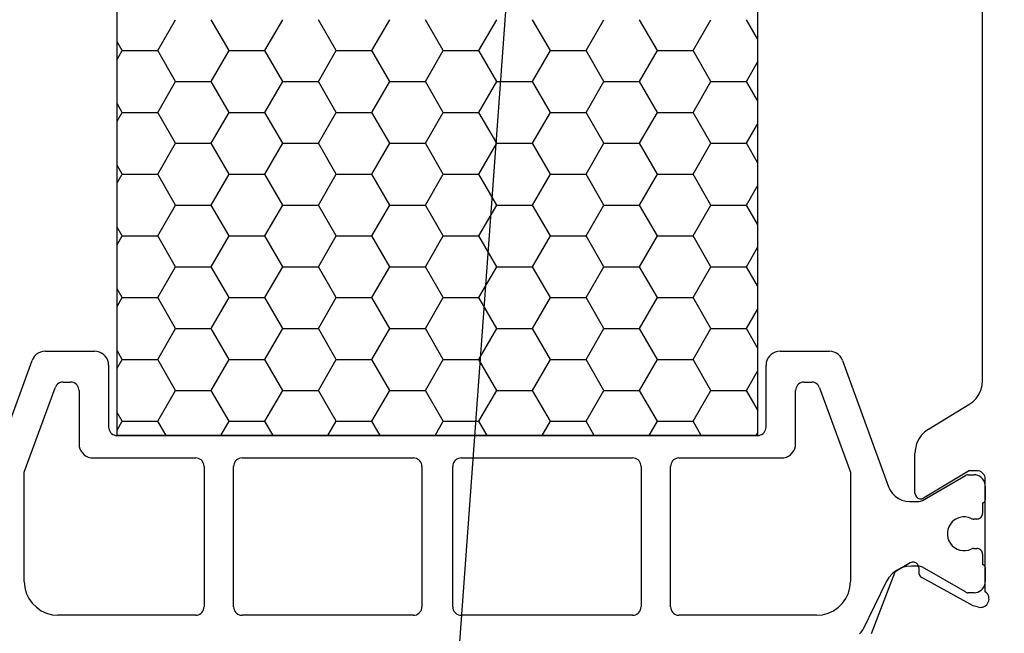
# Model space of a CAD drawing. Units: millimetres. Extents: x 0 to 2965, y -3223 to -50.
# Drawn here: x 2521 to 2556, y -2568 to -2546 of the extents above; entities that cross this region are included whole.
import ezdxf

# ---------------------------------------------------------------- set-up
doc = ezdxf.new("R2010")
doc.units = ezdxf.units.MM
doc.header["$PDMODE"] = 3
doc.header["$PDSIZE"] = -0.5
doc.layers.add('CrossSectionsDim', color=3, linetype='Continuous')
doc.layers.add('CrossSectionsProfils', color=7, linetype='Continuous')
doc.styles.add('CrossSection', font='simplex.shx', dxfattribs={"height": 3})
doc.dimstyles.new('CrossSection', dxfattribs={"dimtxt": 3, "dimasz": 3, "dimexe": 1.25, "dimexo": 0.625, "dimtad": 1, "dimdec": 1, "dimtxsty": 'CrossSection', "dimblk": 'NONE', "dimcen": 2.5, "dimclrd": 256, "dimclre": 256, "dimadec": 0, "dimazin": 2, "dimtfac": 1, "dimtdec": 4, "dimtofl": 0, "dimtmove": 0, "dimatfit": 3, "dimfxl": 1, "dimtolj": 1, "dimtzin": 0, "dimarcsym": 0})

# ---------------------------------------------------------------- blocks, each defined once
blk = doc.blocks.new('18_34652_X', base_point=(2211.541, 1171.17))
at = {"layer": 'CrossSectionsProfils'}
for p, q in [((2273.941, 1210.077), (2273.941, 1284.362)), ((2273.927, 1209.907), (2273.941, 1210.077)), ((2273.813, 1209.587), (2273.884, 1209.742)), ((2273.884, 1209.742), (2273.927, 1209.907)), ((2273.461, 1209.223), (2273.599, 1209.323)), ((2273.599, 1209.323), (2273.717, 1209.446)), ((2273.717, 1209.446), (2273.813, 1209.587)), ((2272.022, 1208.347), (2273.461, 1209.223)), ((2271.884, 1208.246), (2271.766, 1208.124)), ((2272.022, 1208.347), (2271.884, 1208.246)), ((2271.67, 1207.983), (2271.599, 1207.828)), ((2271.766, 1208.124), (2271.67, 1207.983)), ((2271.556, 1207.663), (2271.541, 1207.493)), ((2271.599, 1207.828), (2271.556, 1207.663)), ((2271.541, 1206.07), (2271.541, 1207.493)), ((2271.845, 1205.899), (2273.441, 1206.87)), ((2273.741, 1206.87), (2273.441, 1206.87)), ((2273.794, 1206.865), (2273.741, 1206.87)), ((2273.844, 1206.852), (2273.794, 1206.865)), ((2273.891, 1206.829), (2273.844, 1206.852)), ((2273.934, 1206.799), (2273.891, 1206.829)), ((2273.971, 1206.762), (2273.934, 1206.799)), ((2274.001, 1206.72), (2273.971, 1206.762)), ((2274.023, 1206.672), (2274.001, 1206.72)), ((2274.037, 1206.622), (2274.023, 1206.672)), ((2274.041, 1206.57), (2274.037, 1206.622)), ((2274.041, 1202.552), (2274.041, 1206.57)), ((2271.541, 1206.07), (2271.545, 1206.035)), ((2271.545, 1206.035), (2271.554, 1206.001)), ((2271.554, 1206.001), (2271.569, 1205.969)), ((2271.569, 1205.969), (2271.589, 1205.94)), ((2271.589, 1205.94), (2271.614, 1205.915)), ((2271.614, 1205.915), (2271.643, 1205.895)), ((2271.643, 1205.895), (2271.676, 1205.881)), ((2271.676, 1205.881), (2271.71, 1205.872)), ((2271.71, 1205.872), (2271.745, 1205.87)), ((2271.745, 1205.87), (2271.78, 1205.873)), ((2271.78, 1205.873), (2271.814, 1205.883)), ((2271.814, 1205.883), (2271.845, 1205.899)), ((2271.371, 1203.586), (2270.836, 1203.265)), ((2271.402, 1203.602), (2271.371, 1203.586)), ((2271.436, 1203.611), (2271.402, 1203.602)), ((2271.47, 1203.615), (2271.436, 1203.611)), ((2271.505, 1203.613), (2271.47, 1203.615)), ((2271.539, 1203.604), (2271.505, 1203.613)), ((2271.571, 1203.59), (2271.539, 1203.604)), ((2271.6, 1203.571), (2271.571, 1203.59)), ((2271.625, 1203.546), (2271.6, 1203.571)), ((2271.645, 1203.518), (2271.625, 1203.546)), ((2271.66, 1203.487), (2271.645, 1203.518)), ((2271.67, 1203.453), (2271.66, 1203.487)), ((2271.674, 1203.419), (2271.67, 1203.453)), ((2271.674, 1203.419), (2271.677, 1203.244)), ((2269.988, 1201.078), (2270.836, 1203.265)), ((2271.677, 1203.244), (2271.681, 1203.209)), ((2271.681, 1203.209), (2271.69, 1203.175)), ((2271.69, 1203.175), (2271.705, 1203.144)), ((2271.705, 1203.144), (2271.726, 1203.116)), ((2271.726, 1203.116), (2271.751, 1203.092)), ((2271.751, 1203.092), (2271.78, 1203.072)), ((2273.61, 1202.059), (2271.78, 1203.072)), ((2274.083, 1202.52), (2274.041, 1202.552)), ((2274.117, 1202.481), (2274.083, 1202.52)), ((2274.145, 1202.436), (2274.117, 1202.481)), ((2274.164, 1202.387), (2274.145, 1202.436)), ((2274.174, 1202.336), (2274.164, 1202.387)), ((2274.176, 1202.283), (2274.174, 1202.336)), ((2273.804, 1202.011), (2273.61, 1202.059)), ((2273.804, 1202.011), (2273.856, 1202.003)), ((2273.856, 1202.003), (2273.908, 1202.004)), ((2273.908, 1202.004), (2273.96, 1202.014)), ((2273.96, 1202.014), (2274.008, 1202.033)), ((2274.008, 1202.033), (2274.053, 1202.06)), ((2274.053, 1202.06), (2274.093, 1202.095)), ((2274.093, 1202.095), (2274.126, 1202.136)), ((2274.126, 1202.136), (2274.151, 1202.182)), ((2274.151, 1202.182), (2274.168, 1202.231)), ((2274.168, 1202.231), (2274.176, 1202.283))]:
    blk.add_line(p, q, dxfattribs=at)
at = {"layer": 'CrossSectionsProfils', "color": 1}
for p, q in [((2244.593, 1221.83), (2245.228, 1222.93)), ((2247.133, 1221.83), (2246.498, 1222.93)), ((2248.403, 1221.83), (2249.038, 1222.93)), ((2250.943, 1221.83), (2250.308, 1222.93)), ((2252.213, 1221.83), (2252.848, 1222.93)), ((2254.753, 1221.83), (2254.118, 1222.93)), ((2256.023, 1221.83), (2256.658, 1222.93)), ((2258.563, 1221.83), (2257.928, 1222.93)), ((2259.833, 1221.83), (2260.468, 1222.93)), ((2262.373, 1221.83), (2261.738, 1222.93)), ((2263.643, 1221.83), (2264.278, 1222.93)), ((2265.941, 1222.247), (2265.548, 1222.93)), ((2243.323, 1221.83), (2243.141, 1222.143)), ((2243.141, 1221.516), (2243.323, 1221.83)), ((2243.323, 1221.83), (2244.593, 1221.83)), ((2245.228, 1220.73), (2244.593, 1221.83)), ((2246.498, 1220.73), (2247.133, 1221.83)), ((2247.133, 1221.83), (2248.403, 1221.83)), ((2249.038, 1220.73), (2248.403, 1221.83)), ((2250.308, 1220.73), (2250.943, 1221.83)), ((2250.943, 1221.83), (2252.213, 1221.83)), ((2252.848, 1220.73), (2252.213, 1221.83)), ((2254.118, 1220.73), (2254.753, 1221.83)), ((2254.753, 1221.83), (2256.023, 1221.83)), ((2256.658, 1220.73), (2256.023, 1221.83)), ((2257.928, 1220.73), (2258.563, 1221.83)), ((2258.563, 1221.83), (2259.833, 1221.83)), ((2260.468, 1220.73), (2259.833, 1221.83)), ((2261.738, 1220.73), (2262.373, 1221.83)), ((2262.373, 1221.83), (2263.643, 1221.83)), ((2264.278, 1220.73), (2263.643, 1221.83)), ((2265.548, 1220.73), (2265.941, 1221.412)), ((2244.593, 1219.63), (2245.228, 1220.73)), ((2245.228, 1220.73), (2246.498, 1220.73)), ((2247.133, 1219.63), (2246.498, 1220.73)), ((2248.403, 1219.63), (2249.038, 1220.73)), ((2249.038, 1220.73), (2250.308, 1220.73)), ((2250.943, 1219.63), (2250.308, 1220.73)), ((2252.213, 1219.63), (2252.848, 1220.73)), ((2252.848, 1220.73), (2254.118, 1220.73)), ((2254.753, 1219.63), (2254.118, 1220.73)), ((2256.023, 1219.63), (2256.658, 1220.73)), ((2256.658, 1220.73), (2257.928, 1220.73)), ((2258.563, 1219.63), (2257.928, 1220.73)), ((2259.833, 1219.63), (2260.468, 1220.73)), ((2260.468, 1220.73), (2261.738, 1220.73)), ((2262.373, 1219.63), (2261.738, 1220.73)), ((2263.643, 1219.63), (2264.278, 1220.73)), ((2264.278, 1220.73), (2265.548, 1220.73)), ((2265.941, 1220.048), (2265.548, 1220.73)), ((2243.323, 1219.63), (2243.141, 1219.944)), ((2243.141, 1219.316), (2243.323, 1219.63)), ((2243.323, 1219.63), (2244.593, 1219.63)), ((2245.228, 1218.53), (2244.593, 1219.63)), ((2246.498, 1218.53), (2247.133, 1219.63)), ((2247.133, 1219.63), (2248.403, 1219.63)), ((2249.038, 1218.53), (2248.403, 1219.63)), ((2250.308, 1218.53), (2250.943, 1219.63)), ((2250.943, 1219.63), (2252.213, 1219.63)), ((2252.848, 1218.53), (2252.213, 1219.63)), ((2254.118, 1218.53), (2254.753, 1219.63)), ((2254.753, 1219.63), (2256.023, 1219.63)), ((2256.658, 1218.53), (2256.023, 1219.63)), ((2257.928, 1218.53), (2258.563, 1219.63)), ((2258.563, 1219.63), (2259.833, 1219.63)), ((2260.468, 1218.53), (2259.833, 1219.63)), ((2261.738, 1218.53), (2262.373, 1219.63)), ((2262.373, 1219.63), (2263.643, 1219.63)), ((2264.278, 1218.53), (2263.643, 1219.63)), ((2265.548, 1218.53), (2265.941, 1219.212)), ((2244.593, 1217.43), (2245.228, 1218.53)), ((2245.228, 1218.53), (2246.498, 1218.53)), ((2247.133, 1217.43), (2246.498, 1218.53)), ((2248.403, 1217.43), (2249.038, 1218.53)), ((2249.038, 1218.53), (2250.308, 1218.53)), ((2250.943, 1217.43), (2250.308, 1218.53)), ((2252.213, 1217.43), (2252.848, 1218.53)), ((2252.848, 1218.53), (2254.118, 1218.53)), ((2254.753, 1217.43), (2254.118, 1218.53)), ((2256.023, 1217.43), (2256.658, 1218.53)), ((2256.658, 1218.53), (2257.928, 1218.53)), ((2258.563, 1217.43), (2257.928, 1218.53)), ((2259.833, 1217.43), (2260.468, 1218.53)), ((2260.468, 1218.53), (2261.738, 1218.53)), ((2262.373, 1217.43), (2261.738, 1218.53)), ((2263.643, 1217.43), (2264.278, 1218.53)), ((2264.278, 1218.53), (2265.548, 1218.53)), ((2265.941, 1217.848), (2265.548, 1218.53)), ((2243.323, 1217.43), (2243.141, 1217.744)), ((2243.141, 1217.116), (2243.323, 1217.43)), ((2243.323, 1217.43), (2244.593, 1217.43)), ((2245.228, 1216.33), (2244.593, 1217.43)), ((2246.498, 1216.33), (2247.133, 1217.43)), ((2247.133, 1217.43), (2248.403, 1217.43)), ((2249.038, 1216.33), (2248.403, 1217.43)), ((2250.308, 1216.33), (2250.943, 1217.43)), ((2250.943, 1217.43), (2252.213, 1217.43)), ((2252.848, 1216.33), (2252.213, 1217.43)), ((2254.118, 1216.33), (2254.753, 1217.43)), ((2254.753, 1217.43), (2256.023, 1217.43)), ((2256.658, 1216.33), (2256.023, 1217.43)), ((2257.928, 1216.33), (2258.563, 1217.43)), ((2258.563, 1217.43), (2259.833, 1217.43)), ((2260.468, 1216.33), (2259.833, 1217.43)), ((2261.738, 1216.33), (2262.373, 1217.43)), ((2262.373, 1217.43), (2263.643, 1217.43)), ((2264.278, 1216.33), (2263.643, 1217.43)), ((2265.548, 1216.33), (2265.941, 1217.013)), ((2244.593, 1215.231), (2245.228, 1216.33)), ((2245.228, 1216.33), (2246.498, 1216.33)), ((2247.133, 1215.231), (2246.498, 1216.33)), ((2248.403, 1215.231), (2249.038, 1216.33)), ((2249.038, 1216.33), (2250.308, 1216.33)), ((2250.943, 1215.231), (2250.308, 1216.33)), ((2252.213, 1215.231), (2252.848, 1216.33)), ((2252.848, 1216.33), (2254.118, 1216.33)), ((2254.753, 1215.231), (2254.118, 1216.33)), ((2256.023, 1215.231), (2256.658, 1216.33)), ((2256.658, 1216.33), (2257.928, 1216.33)), ((2258.563, 1215.231), (2257.928, 1216.33)), ((2259.833, 1215.231), (2260.468, 1216.33)), ((2260.468, 1216.33), (2261.738, 1216.33)), ((2262.373, 1215.231), (2261.738, 1216.33)), ((2263.643, 1215.231), (2264.278, 1216.33)), ((2264.278, 1216.33), (2265.548, 1216.33)), ((2265.941, 1215.648), (2265.548, 1216.33)), ((2243.323, 1215.231), (2243.141, 1215.544)), ((2243.141, 1214.917), (2243.323, 1215.231)), ((2243.323, 1215.231), (2244.593, 1215.231)), ((2245.228, 1214.131), (2244.593, 1215.231)), ((2246.498, 1214.131), (2247.133, 1215.231)), ((2247.133, 1215.231), (2248.403, 1215.231)), ((2249.038, 1214.131), (2248.403, 1215.231)), ((2250.308, 1214.131), (2250.943, 1215.231)), ((2250.943, 1215.231), (2252.213, 1215.231)), ((2252.848, 1214.131), (2252.213, 1215.231)), ((2254.118, 1214.131), (2254.753, 1215.231)), ((2254.753, 1215.231), (2256.023, 1215.231)), ((2256.658, 1214.131), (2256.023, 1215.231)), ((2257.928, 1214.131), (2258.563, 1215.231)), ((2258.563, 1215.231), (2259.833, 1215.231)), ((2260.468, 1214.131), (2259.833, 1215.231)), ((2261.738, 1214.131), (2262.373, 1215.231)), ((2262.373, 1215.231), (2263.643, 1215.231)), ((2264.278, 1214.131), (2263.643, 1215.231)), ((2265.548, 1214.131), (2265.941, 1214.813)), ((2244.593, 1213.031), (2245.228, 1214.131)), ((2245.228, 1214.131), (2246.498, 1214.131)), ((2247.133, 1213.031), (2246.498, 1214.131)), ((2248.403, 1213.031), (2249.038, 1214.131)), ((2249.038, 1214.131), (2250.308, 1214.131)), ((2250.943, 1213.031), (2250.308, 1214.131)), ((2252.213, 1213.031), (2252.848, 1214.131)), ((2252.848, 1214.131), (2254.118, 1214.131)), ((2254.753, 1213.031), (2254.118, 1214.131)), ((2256.023, 1213.031), (2256.658, 1214.131)), ((2256.658, 1214.131), (2257.928, 1214.131)), ((2258.563, 1213.031), (2257.928, 1214.131)), ((2259.833, 1213.031), (2260.468, 1214.131)), ((2260.468, 1214.131), (2261.738, 1214.131)), ((2262.373, 1213.031), (2261.738, 1214.131)), ((2263.643, 1213.031), (2264.278, 1214.131)), ((2264.278, 1214.131), (2265.548, 1214.131)), ((2265.941, 1213.449), (2265.548, 1214.131)), ((2243.323, 1213.031), (2243.141, 1213.345)), ((2243.141, 1212.717), (2243.323, 1213.031)), ((2243.323, 1213.031), (2244.593, 1213.031)), ((2245.228, 1211.931), (2244.593, 1213.031)), ((2246.498, 1211.931), (2247.133, 1213.031)), ((2247.133, 1213.031), (2248.403, 1213.031)), ((2249.038, 1211.931), (2248.403, 1213.031)), ((2250.308, 1211.931), (2250.943, 1213.031)), ((2250.943, 1213.031), (2252.213, 1213.031)), ((2252.848, 1211.931), (2252.213, 1213.031)), ((2254.118, 1211.931), (2254.753, 1213.031)), ((2254.753, 1213.031), (2256.023, 1213.031)), ((2256.658, 1211.931), (2256.023, 1213.031)), ((2257.928, 1211.931), (2258.563, 1213.031)), ((2258.563, 1213.031), (2259.833, 1213.031)), ((2260.468, 1211.931), (2259.833, 1213.031)), ((2261.738, 1211.931), (2262.373, 1213.031)), ((2262.373, 1213.031), (2263.643, 1213.031)), ((2264.278, 1211.931), (2263.643, 1213.031)), ((2265.548, 1211.931), (2265.941, 1212.613)), ((2244.593, 1210.831), (2245.228, 1211.931)), ((2245.228, 1211.931), (2246.498, 1211.931)), ((2247.133, 1210.831), (2246.498, 1211.931)), ((2248.403, 1210.831), (2249.038, 1211.931)), ((2249.038, 1211.931), (2250.308, 1211.931)), ((2250.943, 1210.831), (2250.308, 1211.931)), ((2252.213, 1210.831), (2252.848, 1211.931)), ((2252.848, 1211.931), (2254.118, 1211.931)), ((2254.753, 1210.831), (2254.118, 1211.931)), ((2256.023, 1210.831), (2256.658, 1211.931)), ((2256.658, 1211.931), (2257.928, 1211.931)), ((2258.563, 1210.831), (2257.928, 1211.931)), ((2259.833, 1210.831), (2260.468, 1211.931)), ((2260.468, 1211.931), (2261.738, 1211.931)), ((2262.373, 1210.831), (2261.738, 1211.931)), ((2263.643, 1210.831), (2264.278, 1211.931)), ((2264.278, 1211.931), (2265.548, 1211.931)), ((2265.941, 1211.249), (2265.548, 1211.931)), ((2240.339, 1211.056), (2240.267, 1211.006)), ((2240.418, 1211.093), (2240.339, 1211.056)), ((2240.502, 1211.115), (2240.418, 1211.093)), ((2240.589, 1211.123), (2240.502, 1211.115)), ((2240.589, 1211.123), (2242.341, 1211.123)), ((2242.428, 1211.115), (2242.341, 1211.123)), ((2242.513, 1211.093), (2242.428, 1211.115)), ((2242.591, 1211.056), (2242.513, 1211.093)), ((2242.663, 1211.006), (2242.591, 1211.056)), ((2243.323, 1210.831), (2243.141, 1211.145)), ((2266.491, 1211.056), (2266.42, 1211.006)), ((2266.57, 1211.093), (2266.491, 1211.056)), ((2266.655, 1211.115), (2266.57, 1211.093)), ((2266.741, 1211.123), (2266.655, 1211.115)), ((2266.741, 1211.123), (2268.494, 1211.123)), ((2268.581, 1211.115), (2268.494, 1211.123)), ((2268.665, 1211.093), (2268.581, 1211.115)), ((2268.744, 1211.056), (2268.665, 1211.093)), ((2268.816, 1211.006), (2268.744, 1211.056)), ((2238.483, 1206.299), (2240.119, 1210.794)), ((2240.156, 1210.873), (2240.119, 1210.794)), ((2240.206, 1210.944), (2240.156, 1210.873)), ((2240.267, 1211.006), (2240.206, 1210.944)), ((2242.725, 1210.944), (2242.663, 1211.006)), ((2242.775, 1210.873), (2242.725, 1210.944)), ((2242.811, 1210.794), (2242.775, 1210.873)), ((2242.834, 1210.71), (2242.811, 1210.794)), ((2242.841, 1210.623), (2242.834, 1210.71)), ((2243.141, 1210.517), (2243.323, 1210.831)), ((2243.323, 1210.831), (2244.593, 1210.831)), ((2245.228, 1209.731), (2244.593, 1210.831)), ((2246.498, 1209.731), (2247.133, 1210.831)), ((2247.133, 1210.831), (2248.403, 1210.831)), ((2249.038, 1209.731), (2248.403, 1210.831)), ((2250.308, 1209.731), (2250.943, 1210.831)), ((2250.943, 1210.831), (2252.213, 1210.831)), ((2252.848, 1209.731), (2252.213, 1210.831)), ((2254.118, 1209.731), (2254.753, 1210.831)), ((2254.753, 1210.831), (2256.023, 1210.831)), ((2256.658, 1209.731), (2256.023, 1210.831)), ((2257.928, 1209.731), (2258.563, 1210.831)), ((2258.563, 1210.831), (2259.833, 1210.831)), ((2260.468, 1209.731), (2259.833, 1210.831)), ((2261.738, 1209.731), (2262.373, 1210.831)), ((2262.373, 1210.831), (2263.643, 1210.831)), ((2264.278, 1209.731), (2263.643, 1210.831)), ((2266.249, 1210.71), (2266.241, 1210.623)), ((2266.272, 1210.794), (2266.249, 1210.71)), ((2266.308, 1210.873), (2266.272, 1210.794)), ((2266.358, 1210.944), (2266.308, 1210.873)), ((2266.42, 1211.006), (2266.358, 1210.944)), ((2268.877, 1210.944), (2268.816, 1211.006)), ((2268.927, 1210.873), (2268.877, 1210.944)), ((2268.964, 1210.794), (2268.927, 1210.873)), ((2268.964, 1210.794), (2270.6, 1206.299)), ((2242.841, 1210.623), (2242.841, 1208.423)), ((2265.548, 1209.731), (2265.941, 1210.413)), ((2266.241, 1208.423), (2266.241, 1210.623)), ((2241.116, 1210.005), (2241.069, 1209.983)), ((2241.167, 1210.018), (2241.116, 1210.005)), ((2241.219, 1210.023), (2241.167, 1210.018)), ((2241.219, 1210.023), (2241.491, 1210.023)), ((2241.544, 1210.018), (2241.491, 1210.023)), ((2241.594, 1210.005), (2241.544, 1210.018)), ((2241.641, 1209.983), (2241.594, 1210.005)), ((2267.489, 1210.005), (2267.441, 1209.983)), ((2267.539, 1210.018), (2267.489, 1210.005)), ((2267.591, 1210.023), (2267.539, 1210.018)), ((2267.591, 1210.023), (2267.864, 1210.023)), ((2267.916, 1210.018), (2267.864, 1210.023)), ((2267.967, 1210.005), (2267.916, 1210.018)), ((2268.014, 1209.983), (2267.967, 1210.005)), ((2239.841, 1206.815), (2240.937, 1209.825)), ((2240.959, 1209.873), (2240.937, 1209.825)), ((2240.989, 1209.916), (2240.959, 1209.873)), ((2241.026, 1209.953), (2240.989, 1209.916)), ((2241.069, 1209.983), (2241.026, 1209.953)), ((2241.684, 1209.953), (2241.641, 1209.983)), ((2241.721, 1209.916), (2241.684, 1209.953)), ((2241.751, 1209.873), (2241.721, 1209.916)), ((2241.773, 1209.825), (2241.751, 1209.873)), ((2241.787, 1209.775), (2241.773, 1209.825)), ((2241.791, 1209.723), (2241.787, 1209.775)), ((2241.791, 1209.723), (2241.791, 1207.823)), ((2244.593, 1208.631), (2245.228, 1209.731)), ((2245.228, 1209.731), (2246.498, 1209.731)), ((2247.133, 1208.631), (2246.498, 1209.731)), ((2248.403, 1208.631), (2249.038, 1209.731)), ((2249.038, 1209.731), (2250.308, 1209.731)), ((2250.943, 1208.631), (2250.308, 1209.731)), ((2252.213, 1208.631), (2252.848, 1209.731)), ((2252.848, 1209.731), (2254.118, 1209.731)), ((2254.753, 1208.631), (2254.118, 1209.731)), ((2256.023, 1208.631), (2256.658, 1209.731)), ((2256.658, 1209.731), (2257.928, 1209.731)), ((2258.563, 1208.631), (2257.928, 1209.731)), ((2259.833, 1208.631), (2260.468, 1209.731)), ((2260.468, 1209.731), (2261.738, 1209.731)), ((2262.373, 1208.631), (2261.738, 1209.731)), ((2263.643, 1208.631), (2264.278, 1209.731)), ((2264.278, 1209.731), (2265.548, 1209.731)), ((2265.941, 1209.049), (2265.548, 1209.731)), ((2267.296, 1209.775), (2267.291, 1209.723)), ((2267.291, 1207.823), (2267.291, 1209.723)), ((2267.31, 1209.825), (2267.296, 1209.775)), ((2267.332, 1209.873), (2267.31, 1209.825)), ((2267.362, 1209.916), (2267.332, 1209.873)), ((2267.399, 1209.953), (2267.362, 1209.916)), ((2267.441, 1209.983), (2267.399, 1209.953)), ((2268.057, 1209.953), (2268.014, 1209.983)), ((2268.094, 1209.916), (2268.057, 1209.953)), ((2268.124, 1209.873), (2268.094, 1209.916)), ((2268.146, 1209.825), (2268.124, 1209.873)), ((2268.146, 1209.825), (2269.241, 1206.815)), ((2243.323, 1208.631), (2243.141, 1208.945)), ((2243.141, 1208.318), (2243.323, 1208.631)), ((2243.323, 1208.631), (2244.593, 1208.631)), ((2244.886, 1208.123), (2244.593, 1208.631)), ((2246.839, 1208.123), (2247.133, 1208.631)), ((2247.133, 1208.631), (2248.403, 1208.631)), ((2248.696, 1208.123), (2248.403, 1208.631)), ((2250.649, 1208.123), (2250.943, 1208.631)), ((2250.943, 1208.631), (2252.213, 1208.631)), ((2252.506, 1208.123), (2252.213, 1208.631)), ((2254.459, 1208.123), (2254.753, 1208.631)), ((2254.753, 1208.631), (2256.023, 1208.631)), ((2256.316, 1208.123), (2256.023, 1208.631)), ((2258.269, 1208.123), (2258.563, 1208.631)), ((2258.563, 1208.631), (2259.833, 1208.631)), ((2260.126, 1208.123), (2259.833, 1208.631)), ((2262.079, 1208.123), (2262.373, 1208.631)), ((2262.373, 1208.631), (2263.643, 1208.631)), ((2263.936, 1208.123), (2263.643, 1208.631)), ((2242.841, 1208.423), (2242.846, 1208.371)), ((2242.846, 1208.371), (2242.86, 1208.32)), ((2242.86, 1208.32), (2242.882, 1208.273)), ((2242.882, 1208.273), (2242.912, 1208.23)), ((2266.171, 1208.23), (2266.201, 1208.273)), ((2266.201, 1208.273), (2266.223, 1208.32)), ((2266.223, 1208.32), (2266.237, 1208.371)), ((2266.237, 1208.371), (2266.241, 1208.423)), ((2242.912, 1208.23), (2242.949, 1208.193)), ((2242.949, 1208.193), (2242.991, 1208.163)), ((2242.991, 1208.163), (2243.039, 1208.141)), ((2243.039, 1208.141), (2243.089, 1208.127)), ((2243.089, 1208.127), (2243.141, 1208.123)), ((2243.141, 1208.123), (2265.941, 1208.123)), ((2265.889, 1208.123), (2265.941, 1208.214)), ((2265.941, 1208.123), (2265.994, 1208.127)), ((2265.994, 1208.127), (2266.044, 1208.141)), ((2266.044, 1208.141), (2266.091, 1208.163)), ((2266.091, 1208.163), (2266.134, 1208.193)), ((2266.134, 1208.193), (2266.171, 1208.23)), ((2241.791, 1207.823), (2241.799, 1207.736)), ((2241.799, 1207.736), (2241.822, 1207.652)), ((2241.822, 1207.652), (2241.858, 1207.573)), ((2241.858, 1207.573), (2241.908, 1207.501)), ((2267.175, 1207.501), (2267.225, 1207.573)), ((2267.225, 1207.573), (2267.261, 1207.652)), ((2267.261, 1207.652), (2267.284, 1207.736)), ((2267.284, 1207.736), (2267.291, 1207.823)), ((2241.908, 1207.501), (2241.97, 1207.44)), ((2241.97, 1207.44), (2242.041, 1207.39)), ((2242.041, 1207.39), (2242.12, 1207.353)), ((2242.12, 1207.353), (2242.205, 1207.33)), ((2242.205, 1207.33), (2242.291, 1207.323)), ((2242.291, 1207.323), (2245.941, 1207.323)), ((2245.994, 1207.318), (2245.941, 1207.323)), ((2246.044, 1207.305), (2245.994, 1207.318)), ((2246.091, 1207.283), (2246.044, 1207.305)), ((2246.134, 1207.253), (2246.091, 1207.283)), ((2246.171, 1207.216), (2246.134, 1207.253)), ((2246.201, 1207.173), (2246.171, 1207.216)), ((2247.362, 1207.216), (2247.332, 1207.173)), ((2247.399, 1207.253), (2247.362, 1207.216)), ((2247.441, 1207.283), (2247.399, 1207.253)), ((2247.489, 1207.305), (2247.441, 1207.283)), ((2247.539, 1207.318), (2247.489, 1207.305)), ((2247.591, 1207.323), (2247.539, 1207.318)), ((2247.591, 1207.323), (2253.691, 1207.323)), ((2253.744, 1207.318), (2253.691, 1207.323)), ((2253.794, 1207.305), (2253.744, 1207.318)), ((2253.841, 1207.283), (2253.794, 1207.305)), ((2253.884, 1207.253), (2253.841, 1207.283)), ((2253.921, 1207.216), (2253.884, 1207.253)), ((2253.951, 1207.173), (2253.921, 1207.216)), ((2255.162, 1207.216), (2255.132, 1207.173)), ((2255.199, 1207.253), (2255.162, 1207.216)), ((2255.241, 1207.283), (2255.199, 1207.253)), ((2255.289, 1207.305), (2255.241, 1207.283)), ((2255.339, 1207.318), (2255.289, 1207.305)), ((2255.391, 1207.323), (2255.339, 1207.318)), ((2255.391, 1207.323), (2261.491, 1207.323)), ((2261.544, 1207.318), (2261.491, 1207.323)), ((2261.594, 1207.305), (2261.544, 1207.318)), ((2261.641, 1207.283), (2261.594, 1207.305)), ((2261.684, 1207.253), (2261.641, 1207.283)), ((2261.721, 1207.216), (2261.684, 1207.253)), ((2261.751, 1207.173), (2261.721, 1207.216)), ((2262.912, 1207.216), (2262.882, 1207.173)), ((2262.949, 1207.253), (2262.912, 1207.216)), ((2262.991, 1207.283), (2262.949, 1207.253)), ((2263.039, 1207.305), (2262.991, 1207.283)), ((2263.089, 1207.318), (2263.039, 1207.305)), ((2263.141, 1207.323), (2263.089, 1207.318)), ((2263.141, 1207.323), (2266.791, 1207.323)), ((2266.791, 1207.323), (2266.878, 1207.33)), ((2266.878, 1207.33), (2266.963, 1207.353)), ((2266.963, 1207.353), (2267.041, 1207.39)), ((2267.041, 1207.39), (2267.113, 1207.44)), ((2267.113, 1207.44), (2267.175, 1207.501)), ((2246.223, 1207.125), (2246.201, 1207.173)), ((2246.237, 1207.075), (2246.223, 1207.125)), ((2246.241, 1207.023), (2246.237, 1207.075)), ((2246.241, 1207.023), (2246.241, 1202.023)), ((2247.296, 1207.075), (2247.291, 1207.023)), ((2247.291, 1202.023), (2247.291, 1207.023)), ((2247.31, 1207.125), (2247.296, 1207.075)), ((2247.332, 1207.173), (2247.31, 1207.125)), ((2253.973, 1207.125), (2253.951, 1207.173)), ((2253.987, 1207.075), (2253.973, 1207.125)), ((2253.991, 1207.023), (2253.987, 1207.075)), ((2253.991, 1207.023), (2253.991, 1202.023)), ((2255.096, 1207.075), (2255.091, 1207.023)), ((2255.091, 1202.023), (2255.091, 1207.023)), ((2255.11, 1207.125), (2255.096, 1207.075)), ((2255.132, 1207.173), (2255.11, 1207.125)), ((2261.773, 1207.125), (2261.751, 1207.173)), ((2261.787, 1207.075), (2261.773, 1207.125)), ((2261.791, 1207.023), (2261.787, 1207.075)), ((2261.791, 1207.023), (2261.791, 1202.023)), ((2262.846, 1207.075), (2262.841, 1207.023)), ((2262.841, 1202.023), (2262.841, 1207.023)), ((2262.86, 1207.125), (2262.846, 1207.075)), ((2262.882, 1207.173), (2262.86, 1207.125)), ((2239.841, 1202.923), (2239.841, 1206.815)), ((2269.241, 1206.815), (2269.241, 1202.923)), ((2271.806, 1205.813), (2273.335, 1206.696)), ((2273.359, 1206.708), (2273.335, 1206.696)), ((2273.383, 1206.716), (2273.359, 1206.708)), ((2273.409, 1206.721), (2273.383, 1206.716)), ((2273.435, 1206.723), (2273.409, 1206.721)), ((2273.435, 1206.723), (2273.641, 1206.723)), ((2273.711, 1206.717), (2273.641, 1206.723)), ((2273.778, 1206.699), (2273.711, 1206.717)), ((2273.841, 1206.669), (2273.778, 1206.699)), ((2273.899, 1206.629), (2273.841, 1206.669)), ((2273.948, 1206.58), (2273.899, 1206.629)), ((2273.988, 1206.523), (2273.948, 1206.58)), ((2274.017, 1206.46), (2273.988, 1206.523)), ((2270.6, 1206.299), (2270.659, 1206.173)), ((2270.659, 1206.173), (2270.739, 1206.059)), ((2274.035, 1206.392), (2274.017, 1206.46)), ((2274.041, 1206.323), (2274.035, 1206.392)), ((2274.041, 1206.323), (2274.041, 1205.823)), ((2270.739, 1206.059), (2270.837, 1205.96)), ((2270.837, 1205.96), (2270.952, 1205.88)), ((2270.952, 1205.88), (2271.078, 1205.821)), ((2271.078, 1205.821), (2271.213, 1205.785)), ((2271.733, 1205.783), (2271.77, 1205.796)), ((2271.77, 1205.796), (2271.806, 1205.813)), ((2274.035, 1205.789), (2274.04, 1205.805)), ((2274.04, 1205.805), (2274.041, 1205.823)), ((2271.213, 1205.785), (2271.352, 1205.773)), ((2271.352, 1205.773), (2271.656, 1205.773)), ((2271.656, 1205.773), (2271.695, 1205.775)), ((2271.695, 1205.775), (2271.733, 1205.783)), ((2273.941, 1205.723), (2273.959, 1205.724)), ((2273.941, 1205.723), (2273.941, 1205.348)), ((2273.959, 1205.724), (2273.976, 1205.729)), ((2273.976, 1205.729), (2273.991, 1205.736)), ((2273.991, 1205.736), (2274.006, 1205.746)), ((2274.006, 1205.746), (2274.018, 1205.759)), ((2274.018, 1205.759), (2274.028, 1205.773)), ((2274.028, 1205.773), (2274.035, 1205.789)), ((2272.947, 1205.114), (2272.867, 1205.047)), ((2273.038, 1205.167), (2272.947, 1205.114)), ((2273.136, 1205.202), (2273.038, 1205.167)), ((2273.239, 1205.221), (2273.136, 1205.202)), ((2273.344, 1205.221), (2273.239, 1205.221)), ((2273.447, 1205.202), (2273.344, 1205.221)), ((2273.545, 1205.167), (2273.447, 1205.202)), ((2273.545, 1205.167), (2273.565, 1205.158)), ((2273.565, 1205.158), (2273.586, 1205.153)), ((2273.586, 1205.153), (2273.608, 1205.149)), ((2273.608, 1205.149), (2273.63, 1205.148)), ((2273.741, 1205.148), (2273.63, 1205.148)), ((2273.741, 1205.148), (2273.776, 1205.151)), ((2273.776, 1205.151), (2273.81, 1205.16)), ((2273.81, 1205.16), (2273.841, 1205.175)), ((2273.841, 1205.175), (2273.87, 1205.195)), ((2273.87, 1205.195), (2273.895, 1205.219)), ((2273.895, 1205.219), (2273.915, 1205.248)), ((2273.915, 1205.248), (2273.929, 1205.279)), ((2273.929, 1205.279), (2273.938, 1205.313)), ((2273.938, 1205.313), (2273.941, 1205.348)), ((2272.712, 1204.778), (2272.694, 1204.675)), ((2272.748, 1204.876), (2272.712, 1204.778)), ((2272.8, 1204.967), (2272.748, 1204.876)), ((2272.867, 1205.047), (2272.8, 1204.967)), ((2272.694, 1204.675), (2272.694, 1204.57)), ((2272.694, 1204.57), (2272.712, 1204.467)), ((2272.712, 1204.467), (2272.748, 1204.369)), ((2272.748, 1204.369), (2272.8, 1204.279)), ((2272.8, 1204.279), (2272.867, 1204.199)), ((2272.867, 1204.199), (2272.947, 1204.131)), ((2272.947, 1204.131), (2273.038, 1204.079)), ((2273.038, 1204.079), (2273.136, 1204.043)), ((2273.136, 1204.043), (2273.239, 1204.025)), ((2273.344, 1204.025), (2273.447, 1204.043)), ((2273.447, 1204.043), (2273.545, 1204.079)), ((2273.565, 1204.087), (2273.545, 1204.079)), ((2273.586, 1204.093), (2273.565, 1204.087)), ((2273.608, 1204.097), (2273.586, 1204.093)), ((2273.63, 1204.098), (2273.608, 1204.097)), ((2273.63, 1204.098), (2273.741, 1204.098)), ((2273.776, 1204.095), (2273.741, 1204.098)), ((2273.81, 1204.086), (2273.776, 1204.095)), ((2273.841, 1204.071), (2273.81, 1204.086)), ((2273.87, 1204.051), (2273.841, 1204.071)), ((2273.895, 1204.026), (2273.87, 1204.051)), ((2273.239, 1204.025), (2273.344, 1204.025)), ((2273.915, 1203.998), (2273.895, 1204.026)), ((2273.929, 1203.966), (2273.915, 1203.998)), ((2273.938, 1203.933), (2273.929, 1203.966)), ((2273.941, 1203.898), (2273.938, 1203.933)), ((2273.941, 1203.898), (2273.941, 1203.523)), ((2271.052, 1203.405), (2270.886, 1203.321)), ((2271.23, 1203.456), (2271.052, 1203.405)), ((2271.415, 1203.473), (2271.23, 1203.456)), ((2271.656, 1203.473), (2271.415, 1203.473)), ((2271.695, 1203.47), (2271.656, 1203.473)), ((2271.733, 1203.463), (2271.695, 1203.47)), ((2271.77, 1203.45), (2271.733, 1203.463)), ((2271.806, 1203.433), (2271.77, 1203.45)), ((2273.335, 1202.55), (2271.806, 1203.433)), ((2273.959, 1203.521), (2273.941, 1203.523)), ((2273.976, 1203.517), (2273.959, 1203.521)), ((2273.991, 1203.509), (2273.976, 1203.517)), ((2274.006, 1203.499), (2273.991, 1203.509)), ((2274.018, 1203.487), (2274.006, 1203.499)), ((2274.028, 1203.473), (2274.018, 1203.487)), ((2274.035, 1203.457), (2274.028, 1203.473)), ((2274.04, 1203.44), (2274.035, 1203.457)), ((2274.041, 1203.423), (2274.04, 1203.44)), ((2274.041, 1203.423), (2274.041, 1202.923)), ((2270.614, 1203.071), (2270.517, 1202.913)), ((2270.738, 1203.209), (2270.614, 1203.071)), ((2270.886, 1203.321), (2270.738, 1203.209)), ((2239.841, 1202.923), (2239.86, 1202.714)), ((2239.86, 1202.714), (2239.914, 1202.512)), ((2269.169, 1202.512), (2269.223, 1202.714)), ((2269.223, 1202.714), (2269.241, 1202.923)), ((2270.517, 1202.913), (2269.679, 1201.203)), ((2273.899, 1202.616), (2273.948, 1202.666)), ((2273.948, 1202.666), (2273.988, 1202.723)), ((2273.988, 1202.723), (2274.017, 1202.786)), ((2274.017, 1202.786), (2274.035, 1202.853)), ((2274.035, 1202.853), (2274.041, 1202.923)), ((2239.914, 1202.512), (2240.002, 1202.323)), ((2240.002, 1202.323), (2240.122, 1202.151)), ((2268.961, 1202.151), (2269.081, 1202.323)), ((2269.081, 1202.323), (2269.169, 1202.512)), ((2273.335, 1202.55), (2273.359, 1202.538)), ((2273.359, 1202.538), (2273.383, 1202.53)), ((2273.383, 1202.53), (2273.409, 1202.525)), ((2273.409, 1202.525), (2273.435, 1202.523)), ((2273.641, 1202.523), (2273.435, 1202.523)), ((2273.641, 1202.523), (2273.711, 1202.529)), ((2273.711, 1202.529), (2273.778, 1202.547)), ((2273.778, 1202.547), (2273.841, 1202.576)), ((2273.841, 1202.576), (2273.899, 1202.616)), ((2240.122, 1202.151), (2240.27, 1202.004)), ((2240.27, 1202.004), (2240.441, 1201.884)), ((2246.223, 1201.92), (2246.237, 1201.971)), ((2246.237, 1201.971), (2246.241, 1202.023)), ((2247.291, 1202.023), (2247.296, 1201.971)), ((2247.296, 1201.971), (2247.31, 1201.92)), ((2253.973, 1201.92), (2253.987, 1201.971)), ((2253.987, 1201.971), (2253.991, 1202.023)), ((2255.091, 1202.023), (2255.096, 1201.971)), ((2255.096, 1201.971), (2255.11, 1201.92)), ((2261.773, 1201.92), (2261.787, 1201.971)), ((2261.787, 1201.971), (2261.791, 1202.023)), ((2262.841, 1202.023), (2262.846, 1201.971)), ((2262.846, 1201.971), (2262.86, 1201.92)), ((2268.641, 1201.884), (2268.813, 1202.004)), ((2268.813, 1202.004), (2268.961, 1202.151)), ((2240.441, 1201.884), (2240.631, 1201.795)), ((2240.631, 1201.795), (2240.833, 1201.741)), ((2240.833, 1201.741), (2241.041, 1201.723)), ((2245.941, 1201.723), (2241.041, 1201.723)), ((2245.941, 1201.723), (2245.994, 1201.727)), ((2245.994, 1201.727), (2246.044, 1201.741)), ((2246.044, 1201.741), (2246.091, 1201.763)), ((2246.091, 1201.763), (2246.134, 1201.793)), ((2246.134, 1201.793), (2246.171, 1201.83)), ((2246.171, 1201.83), (2246.201, 1201.873)), ((2246.201, 1201.873), (2246.223, 1201.92)), ((2247.31, 1201.92), (2247.332, 1201.873)), ((2247.332, 1201.873), (2247.362, 1201.83)), ((2247.362, 1201.83), (2247.399, 1201.793)), ((2247.399, 1201.793), (2247.441, 1201.763)), ((2247.441, 1201.763), (2247.489, 1201.741)), ((2247.489, 1201.741), (2247.539, 1201.727)), ((2247.539, 1201.727), (2247.591, 1201.723)), ((2253.691, 1201.723), (2247.591, 1201.723)), ((2253.691, 1201.723), (2253.744, 1201.727)), ((2253.744, 1201.727), (2253.794, 1201.741)), ((2253.794, 1201.741), (2253.841, 1201.763)), ((2253.841, 1201.763), (2253.884, 1201.793)), ((2253.884, 1201.793), (2253.921, 1201.83)), ((2253.921, 1201.83), (2253.951, 1201.873)), ((2253.951, 1201.873), (2253.973, 1201.92)), ((2255.11, 1201.92), (2255.132, 1201.873)), ((2255.132, 1201.873), (2255.162, 1201.83)), ((2255.162, 1201.83), (2255.199, 1201.793)), ((2255.199, 1201.793), (2255.241, 1201.763)), ((2255.241, 1201.763), (2255.289, 1201.741)), ((2255.289, 1201.741), (2255.339, 1201.727)), ((2255.339, 1201.727), (2255.391, 1201.723)), ((2261.491, 1201.723), (2255.391, 1201.723)), ((2261.491, 1201.723), (2261.544, 1201.727)), ((2261.544, 1201.727), (2261.594, 1201.741)), ((2261.594, 1201.741), (2261.641, 1201.763)), ((2261.641, 1201.763), (2261.684, 1201.793)), ((2261.684, 1201.793), (2261.721, 1201.83)), ((2261.721, 1201.83), (2261.751, 1201.873)), ((2261.751, 1201.873), (2261.773, 1201.92)), ((2262.86, 1201.92), (2262.882, 1201.873)), ((2262.882, 1201.873), (2262.912, 1201.83)), ((2262.912, 1201.83), (2262.949, 1201.793)), ((2262.949, 1201.793), (2262.991, 1201.763)), ((2262.991, 1201.763), (2263.039, 1201.741)), ((2263.039, 1201.741), (2263.089, 1201.727)), ((2263.089, 1201.727), (2263.141, 1201.723)), ((2268.041, 1201.723), (2263.141, 1201.723)), ((2268.041, 1201.723), (2268.25, 1201.741)), ((2268.25, 1201.741), (2268.452, 1201.795)), ((2268.452, 1201.795), (2268.641, 1201.884)), ((2269.568, 1201.055), (2269.63, 1201.124)), ((2269.63, 1201.124), (2269.679, 1201.203))]:
    blk.add_line(p, q, dxfattribs=at)
at = {"layer": 'CrossSectionsProfils', "color": 1, "flags": 128}
blk.add_lwpolyline([(2243.141, 1286.317), (2265.941, 1286.317), (2265.941, 1208.123), (2243.141, 1208.123), (2243.141, 1286.317)], dxfattribs=at)
blk = doc.blocks.new('*D207')
at = {"layer": 'CrossSectionsDim', "lineweight": -2}
for p, q in [((111.623, -520.046), (118.215, -520.529)), ((116.968, -520.438), (-37.032, -2620.438)), ((-42.377, -2620.046), (-35.785, -2620.529))]:
    blk.add_line(p, q, dxfattribs=at)
at = {"layer": 'Defpoints', "color": 0}
for p in [(111, -520), (-43, -2620), (-37.032, -2620.438)]:
    blk.add_point(p, dxfattribs=at)
at = {"layer": 'CrossSectionsDim', "color": 0, "insert": (37.881, -1569.845), "char_height": 3, "attachment_point": 5, "rotation": 85.8058, "style": 'CrossSection'}
blk.add_mtext('\\A1;2100', dxfattribs=at)
blk = doc.blocks.new('_NONE')
blk = doc.blocks.new('*D125')
at = {"layer": 'CrossSectionsDim', "lineweight": -2}
for p, q in [((2681.623, -520.046), (2688.215, -520.529)), ((2686.968, -520.438), (2532.968, -2620.438)), ((2527.623, -2620.046), (2534.215, -2620.529))]:
    blk.add_line(p, q, dxfattribs=at)
at = {"layer": 'Defpoints', "color": 0}
for p in [(2681, -520), (2527, -2620), (2532.968, -2620.438)]:
    blk.add_point(p, dxfattribs=at)
at = {"layer": 'CrossSectionsDim', "color": 0, "insert": (2607.881, -1569.845), "char_height": 3, "attachment_point": 5, "rotation": 85.8058, "style": 'CrossSection'}
blk.add_mtext('\\A1;2100', dxfattribs=at)
blk = doc.blocks.new('CS_2VERT1', base_point=(0, -520))
at = {"layer": 'CrossSectionsProfils'}
blk.add_blockref('18_34652_X', (-77, -2598), dxfattribs=at)
at = {"layer": 'CrossSectionsDim'}
dim = blk.add_linear_dim(base=(-37.032, -2620.438), p1=(111, -520), p2=(-43, -2620), angle=265.8058, text='2100', dimstyle='CrossSection', override={"dimpost": '<>'}, dxfattribs=at)
dim.commit()
dim.dimension.update_dxf_attribs({"geometry": '*D207', "text_midpoint": (40, -1570), "dimtype": 161})

msp = doc.modelspace()

# ---------------------------------------------------------------- block references
msp.add_blockref('CS_2VERT1', (2570, -520))
at = {"layer": 'CrossSectionsProfils'}
msp.add_blockref('18_34652_X', (2493, -2598), dxfattribs=at)

# ---------------------------------------------------------------- dimensions: what is measured, and where the dimension line sits
at = {"layer": 'CrossSectionsDim'}
dim = msp.add_linear_dim(base=(2532.968, -2620.438), p1=(2681, -520), p2=(2527, -2620), angle=265.8058, text='2100', dimstyle='CrossSection', override={"dimpost": '<>'}, dxfattribs=at)
dim.commit()
dim.dimension.update_dxf_attribs({"geometry": '*D125', "text_midpoint": (2610, -1570), "dimtype": 161})

doc.saveas('drawing.dxf')
